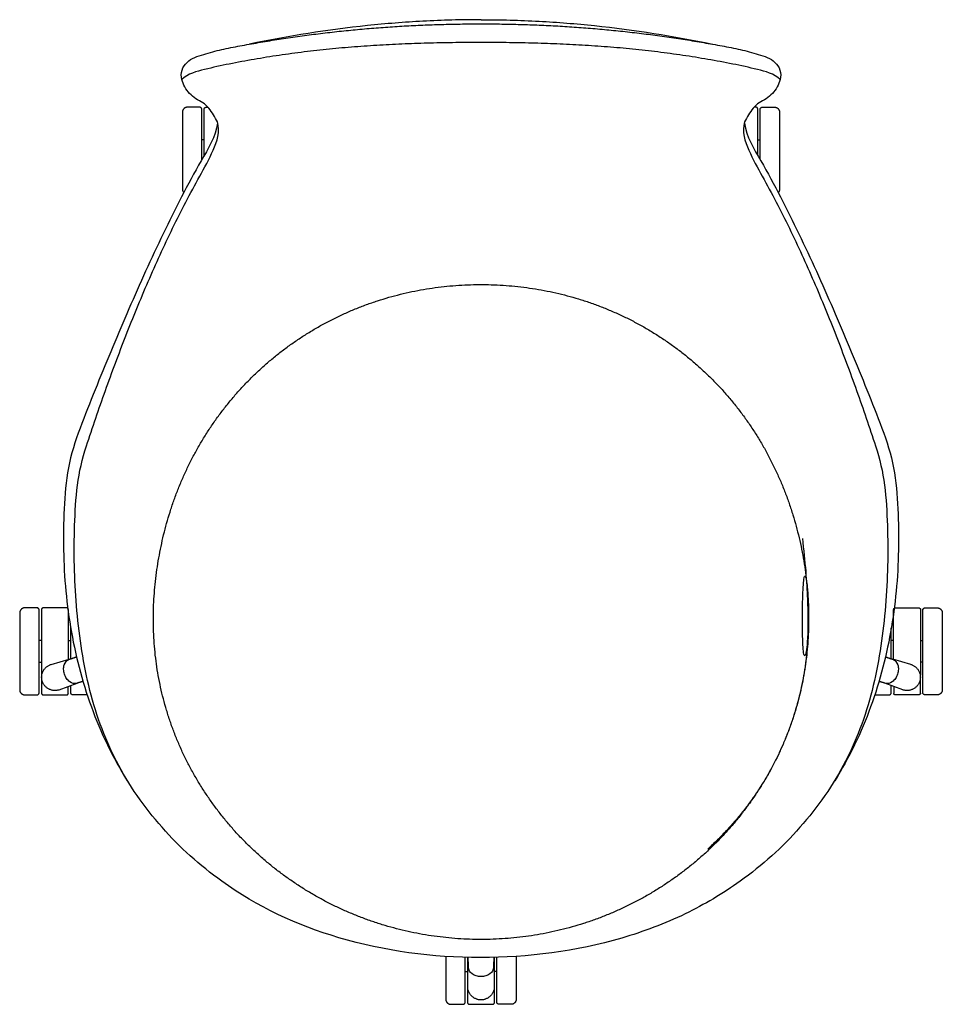
# Model space of a CAD drawing. Units: inches. Extents: x -13.6 to 59.9, y 0 to 84.8.
# Drawn here: x -13.6 to 13.6, y 50.8 to 79.7 of the extents above; entities that cross this region are included whole.
import ezdxf

# ---------------------------------------------------------------- set-up
doc = ezdxf.new("R2010")
doc.units = ezdxf.units.IN
doc.header["$LTSCALE"] = 0.03937
doc.header["$MEASUREMENT"] = 0
for name, color, linetype in [('Default', 7, 'Continuous'), ('Make2D visible lines', 7, 'Continuous'), ('Make2D visible lines - Tangent', 7, 'Continuous')]:
    doc.layers.add(name, color=color, linetype=linetype)

msp = doc.modelspace()

# ---------------------------------------------------------------- linework, layer by layer
at = {"layer": 'Default'}
for p, q in [((-8.131, 75.729), (-8.131, 77.093)), ((-12.912, 62.377), (-12.912, 60.446)), ((-12.124, 62.289), (-12.124, 62.377)), ((-12.124, 60.909), (-12.124, 62.289)), ((12.124, 62.289), (12.124, 62.377)), ((12.124, 60.909), (12.124, 62.289)), ((12.912, 62.377), (12.912, 60.446)), ((-0.394, 52.154), (-0.394, 51.351)), ((0.394, 51.351), (0.394, 52.154))]:
    msp.add_line(p, q, dxfattribs=at)
for points in [[(-8.772, 76.996), (-8.772, 74.736)], [(-8.2, 75.61), (-8.2, 77.076)], [(8.2, 75.61), (8.2, 77.076)], [(8.772, 76.996), (8.772, 74.736)], [(-13.553, 62.28), (-13.553, 60.02)], [(-12.981, 59.94), (-12.981, 62.36)], [(12.981, 59.94), (12.981, 62.36)], [(13.553, 62.28), (13.553, 60.02)], [(-12.055, 60.931), (-12.055, 61.839)], [(12.055, 60.931), (12.055, 61.839)], [(-12.632, 60.766), (-12.096, 60.917)], [(12.632, 60.766), (12.096, 60.917)], [(-12.39, 60.019), (-11.867, 60.213)], [(12.39, 60.019), (11.867, 60.213)], [(-12.055, 59.94), (-12.055, 60.143)], [(12.055, 59.94), (12.055, 60.143)], [(-12.862, 59.872), (-12.174, 59.872)], [(12.862, 59.872), (12.174, 59.872)], [(-1.035, 52.183), (-1.035, 50.925)], [(-0.463, 50.845), (-0.463, 52.156)], [(0.463, 50.845), (0.463, 52.156)], [(1.035, 52.183), (1.035, 50.925)], [(-0.344, 50.777), (0.344, 50.777)]]:
    msp.add_lwpolyline(points, dxfattribs=at)
for centre, start, end in [((3515557.382, 59.845), 179.999990208, 179.999991144), ((3515557.382, 59.845), 179.999991144, 179.999998747), ((-3515557.382, 59.845), 0.000008856, 0.000009792), ((-3515557.382, 59.845), 0.000001253, 0.000008856), ((-3515582.419, 59.845), 0.000001253, 0.00000444), ((3515582.419, 59.845), 179.99999556, 179.999998747), ((3515569.9, 50.75), 179.999990208, 179.999998747), ((-3515569.9, 50.75), 0.000001253, 0.000009792)]:
    msp.add_arc(centre, 3515570.294, start, end, dxfattribs=at)
for points, knots in [([(-8.789, 77.963), (-8.846, 78.147), (-8.687, 78.526), (-8.145, 78.706), (-7.621, 78.844), (-7.081, 78.948), (-6.543, 79.045), (-6.002, 79.134), (-5.46, 79.215), (-4.917, 79.289), (-4.373, 79.354), (-3.829, 79.412), (-3.283, 79.462), (-2.737, 79.503), (-2.19, 79.538), (-1.643, 79.564), (-1.095, 79.582), (-0.548, 79.592), (-0.183, 79.594), (0, 79.594)], [0, 0, 0, 0, 1.000001, 2.000001, 3.000002, 4.000002, 5.000003, 6.000003, 7.000004, 8.000004, 9.000005, 10.000006, 11.000006, 12.000007, 13.000007, 14.000008, 15.000008, 16.000009, 17, 17, 17, 17]), ([(0, 79.717), (-0.285, 79.717), (-0.855, 79.711), (-1.967, 79.664), (-3.963, 79.509), (-5.657, 79.23), (-6.805, 79.002)], [0, 0, 0, 0, 0.854667, 1.7091, 3.341728, 6.854356, 6.854356, 6.854356, 6.854356]), ([(0, 79.717), (0.285, 79.717), (0.855, 79.711), (1.967, 79.664), (3.963, 79.509), (5.657, 79.23), (6.805, 79.002)], [0, 0, 0, 0, 0.854667, 1.7091, 3.341728, 6.854356, 6.854356, 6.854356, 6.854356]), ([(0, 79.594), (0.183, 79.594), (0.548, 79.592), (1.095, 79.582), (1.643, 79.564), (2.19, 79.538), (2.737, 79.503), (3.283, 79.462), (3.829, 79.412), (4.373, 79.354), (4.917, 79.289), (5.46, 79.215), (6.002, 79.134), (6.543, 79.045), (7.081, 78.948), (7.621, 78.844), (8.145, 78.706), (8.687, 78.526), (8.846, 78.147), (8.789, 77.963)], [-17, -17, -17, -17, -16.000009, -15.000008, -14.000008, -13.000007, -12.000007, -11.000006, -10.000006, -9.000005, -8.000004, -7.000004, -6.000003, -5.000003, -4.000002, -3.000002, -2.000001, -1.000001, 0, 0, 0, 0]), ([(0, 79.047), (-0.248, 79.047), (-0.743, 79.044), (-1.487, 79.03), (-2.23, 79.006), (-2.972, 78.969), (-3.714, 78.919), (-4.455, 78.853), (-5.194, 78.772), (-5.931, 78.672), (-6.664, 78.552), (-7.397, 78.418), (-8.117, 78.26), (-8.612, 78.13), (-8.789, 77.963)], [0, 0, 0, 0, 0.999973, 1.999976, 2.999978, 3.999981, 4.999983, 5.999985, 6.999988, 7.99999, 8.999993, 9.999995, 10.999998, 12, 12, 12, 12]), ([(8.789, 77.963), (8.612, 78.13), (8.117, 78.26), (7.397, 78.418), (6.664, 78.552), (5.931, 78.672), (5.194, 78.772), (4.455, 78.853), (3.714, 78.919), (2.972, 78.969), (2.23, 79.006), (1.487, 79.03), (0.743, 79.044), (0.248, 79.047), (0, 79.047)], [-12, -12, -12, -12, -10.999998, -9.999995, -8.999993, -7.99999, -6.999988, -5.999985, -4.999983, -3.999981, -2.999978, -1.999976, -0.999973, 0, 0, 0, 0]), ([(-11.595, 67.187), (-11.504, 67.459), (-11.321, 68.004), (-11.037, 68.816), (-10.741, 69.625), (-10.435, 70.43), (-10.115, 71.229), (-9.78, 72.023), (-9.431, 72.81), (-9.064, 73.589), (-8.679, 74.359), (-8.264, 75.115), (-7.85, 75.862), (-7.654, 76.427), (-7.746, 76.71)], [-12, -12, -12, -12, -11, -10, -9, -8, -6.999999, -5.999999, -4.999999, -3.999999, -2.999999, -1.999999, -0.999999, 0, 0, 0, 0]), ([(7.746, 76.71), (7.654, 76.427), (7.85, 75.862), (8.264, 75.115), (8.679, 74.359), (9.064, 73.589), (9.431, 72.81), (9.78, 72.023), (10.115, 71.229), (10.435, 70.43), (10.741, 69.625), (11.037, 68.816), (11.321, 68.004), (11.504, 67.459), (11.595, 67.187)], [0, 0, 0, 0, 0.999999, 1.999999, 2.999999, 3.999999, 4.999999, 5.999999, 6.999999, 8, 9, 10, 11, 12, 12, 12, 12]), ([(9.444, 64.472), (9.724, 62.048), (9.411, 59.624), (8.461, 57.371), (6.967, 55.437), (5.032, 53.945), (2.789, 52.978), (0.379, 52.588), (-2.055, 52.795), (-4.365, 53.586), (-6.41, 54.923), (-8.053, 56.732), (-9.18, 58.901), (-9.7, 61.291), (-9.584, 63.729), (-8.94, 66.082), (-7.737, 68.209), (-6.037, 69.964), (-3.942, 71.224), (-1.596, 71.905), (0.844, 71.996), (3.235, 71.499), (5.424, 70.41), (7.262, 68.799), (8.625, 66.771), (9.444, 64.472), (9.724, 62.048), (9.411, 59.624)], [-3, -2, -1, 0, 1, 2, 3, 4, 5, 6, 7, 8, 9, 10, 11, 12, 13, 14, 15, 16, 17, 18, 19, 20, 21, 22, 23, 24, 25, 26, 27, 28]), ([(7.616, 54.396), (7.106, 54.028), (5.991, 53.367), (3.456, 52.412), (-0.019, 51.969), (-4.109, 52.499), (-6.58, 53.644), (-7.616, 54.396)], [0, 0, 0, 0, 1.883782, 3.882139, 8.085602, 12.302408, 16.140965, 16.140965, 16.140965, 16.140965])]:
    msp.add_open_spline(points, degree=3, knots=knots, dxfattribs=at)
for points, degree in [([(-7.746, 76.71), (-7.781, 76.781), (-7.857, 76.921), (-7.994, 77.117), (-8.164, 77.287), (-8.385, 77.384), (-8.567, 77.542), (-8.708, 77.736), (-8.768, 77.884), (-8.789, 77.963)], 3), ([(8.789, 77.963), (8.768, 77.884), (8.708, 77.736), (8.567, 77.542), (8.385, 77.384), (8.164, 77.287), (7.994, 77.117), (7.857, 76.921), (7.781, 76.781), (7.746, 76.71)], 3), ([(-8.27, 77.146), (-8.446, 77.146), (-8.622, 77.146)], 2), ([(-8.046, 77.145), (-8.037, 77.145), (-8.028, 77.145)], 2), ([(8.27, 77.146), (8.446, 77.146), (8.622, 77.146)], 2), ([(-7.737, 76.674), (-7.799, 76.271), (-8.237, 75.578), (-8.8, 74.508), (-9.344, 73.423), (-9.856, 72.324), (-10.349, 71.216), (-10.824, 70.1), (-11.281, 68.977), (-11.736, 67.854), (-12.139, 66.706), (-12.257, 65.492), (-12.28, 64.281), (-12.227, 63.068), (-12.077, 61.864), (-11.826, 60.676), (-11.467, 59.517), (-10.998, 58.397), (-10.607, 57.688), (-10.392, 57.345)], 3), ([(7.737, 76.674), (7.799, 76.271), (8.237, 75.578), (8.8, 74.508), (9.344, 73.423), (9.856, 72.324), (10.349, 71.216), (10.824, 70.1), (11.281, 68.977), (11.736, 67.854), (12.139, 66.706), (12.257, 65.492), (12.28, 64.281), (12.227, 63.068), (12.077, 61.864), (11.826, 60.676), (11.467, 59.517), (10.998, 58.397), (10.607, 57.688), (10.392, 57.345)], 3), ([(-7.616, 54.396), (-7.938, 54.625), (-8.556, 55.119), (-9.389, 55.964), (-10.122, 56.897), (-10.737, 57.913), (-11.21, 59.002), (-11.542, 60.141), (-11.764, 61.306), (-11.897, 62.484), (-11.958, 63.667), (-11.947, 64.852), (-11.887, 66.037), (-11.719, 66.812), (-11.595, 67.187)], 3), ([(11.595, 67.187), (11.719, 66.812), (11.887, 66.037), (11.947, 64.852), (11.958, 63.667), (11.897, 62.484), (11.764, 61.306), (11.542, 60.141), (11.21, 59.002), (10.737, 57.913), (10.122, 56.897), (9.389, 55.964), (8.556, 55.119), (7.938, 54.625), (7.616, 54.396)], 3), ([(-13.051, 62.43), (-13.227, 62.43), (-13.403, 62.43)], 2), ([(-12.209, 62.429), (-12.518, 62.429), (-12.827, 62.429)], 2), ([(12.209, 62.429), (12.518, 62.429), (12.827, 62.429)], 2), ([(13.051, 62.43), (13.227, 62.43), (13.403, 62.43)], 2), ([(-13.403, 59.87), (-13.227, 59.87), (-13.051, 59.87)], 2), ([(-11.633, 59.87), (-11.809, 59.87), (-11.985, 59.87)], 2), ([(11.633, 59.87), (11.809, 59.87), (11.985, 59.87)], 2), ([(13.403, 59.87), (13.227, 59.87), (13.051, 59.87)], 2), ([(-0.885, 50.775), (-0.709, 50.775), (-0.533, 50.775)], 2), ([(0.885, 50.775), (0.709, 50.775), (0.533, 50.775)], 2)]:
    msp.add_open_spline(points, degree=degree, dxfattribs=at)
for points, weights in [([(-8.622, 77.146), (-8.772, 77.146), (-8.772, 76.996)], [1, 0.707115767664, 1]), ([(-8.2, 77.076), (-8.2, 77.146), (-8.27, 77.146)], [1, 0.707440572611, 1]), ([(-8.131, 77.093), (-8.131, 77.143), (-8.081, 77.143)], [1, 0.707107781859, 1]), ([(-8.081, 77.143), (-8.063, 77.146), (-8.046, 77.145)], [1, 0.992424625046, 1]), ([(8.2, 77.076), (8.2, 77.146), (8.27, 77.146)], [1, 0.707440572611, 1]), ([(8.622, 77.146), (8.772, 77.146), (8.772, 76.996)], [1, 0.707115767664, 1]), ([(-8.772, 74.736), (-8.772, 74.677), (-8.731, 74.633)], [1, 0.858863971854, 0.853901079737]), ([(8.772, 74.736), (8.772, 74.677), (8.731, 74.633)], [1, 0.858863971854, 0.853901079737]), ([(-13.403, 62.43), (-13.553, 62.43), (-13.553, 62.28)], [1, 0.707115767664, 1]), ([(-12.981, 62.36), (-12.981, 62.43), (-13.051, 62.43)], [1, 0.707440572611, 1]), ([(-12.862, 62.427), (-12.912, 62.427), (-12.912, 62.377)], [1, 0.707107781859, 1]), ([(-12.827, 62.429), (-12.845, 62.43), (-12.862, 62.427)], [1, 0.992424625046, 1]), ([(-12.174, 62.427), (-12.192, 62.43), (-12.209, 62.429)], [1, 0.992424630339, 1]), ([(-12.141, 62.414), (-12.155, 62.427), (-12.174, 62.427)], [0.854177820756, 0.863112753814, 1]), ([(-12.124, 62.377), (-12.124, 62.4), (-12.141, 62.414)], [1, 0.843995031729, 0.854177820756]), ([(12.124, 62.377), (12.124, 62.4), (12.141, 62.414)], [1, 0.843995031729, 0.854177820756]), ([(12.141, 62.414), (12.155, 62.427), (12.174, 62.427)], [0.854177820756, 0.863112753814, 1]), ([(12.174, 62.427), (12.192, 62.43), (12.209, 62.429)], [1, 0.992424630339, 1]), ([(12.827, 62.429), (12.845, 62.43), (12.862, 62.427)], [1, 0.992424625046, 1]), ([(12.862, 62.427), (12.912, 62.427), (12.912, 62.377)], [1, 0.707107781859, 1]), ([(12.981, 62.36), (12.981, 62.43), (13.051, 62.43)], [1, 0.707440572611, 1]), ([(13.403, 62.43), (13.553, 62.43), (13.553, 62.28)], [1, 0.707115767664, 1]), ([(-13.553, 60.02), (-13.553, 59.87), (-13.403, 59.87)], [1, 0.707440409736, 1]), ([(-13.051, 59.87), (-12.981, 59.87), (-12.981, 59.94)], [1, 0.708711232586, 1]), ([(-12.912, 59.922), (-12.912, 59.872), (-12.862, 59.872)], [1, 0.707121774356, 1]), ([(-12.174, 59.872), (-12.124, 59.872), (-12.124, 59.922)], [1, 0.707121774356, 1]), ([(-11.985, 59.87), (-12.055, 59.87), (-12.055, 59.94)], [1, 0.708711232586, 1]), ([(11.985, 59.87), (12.055, 59.87), (12.055, 59.94)], [1, 0.708711232586, 1]), ([(12.174, 59.872), (12.124, 59.872), (12.124, 59.922)], [1, 0.707121774356, 1]), ([(12.912, 59.922), (12.912, 59.872), (12.862, 59.872)], [1, 0.707121774356, 1]), ([(13.051, 59.87), (12.981, 59.87), (12.981, 59.94)], [1, 0.708711232586, 1]), ([(13.553, 60.02), (13.553, 59.87), (13.403, 59.87)], [1, 0.707440409736, 1]), ([(-11.573, 59.883), (-11.602, 59.87), (-11.633, 59.87)], [0.88429581792, 0.920597663053, 1]), ([(11.573, 59.883), (11.602, 59.87), (11.633, 59.87)], [0.88429581792, 0.920597663053, 1]), ([(-1.035, 50.925), (-1.035, 50.775), (-0.885, 50.775)], [1, 0.707440409736, 1]), ([(-0.533, 50.775), (-0.463, 50.775), (-0.463, 50.845)], [1, 0.708711232586, 1]), ([(-0.394, 50.827), (-0.394, 50.777), (-0.344, 50.777)], [1, 0.707121774356, 1]), ([(0.344, 50.777), (0.394, 50.777), (0.394, 50.827)], [1, 0.707121774356, 1]), ([(0.533, 50.775), (0.463, 50.775), (0.463, 50.845)], [1, 0.708711232586, 1]), ([(1.035, 50.925), (1.035, 50.775), (0.885, 50.775)], [1, 0.707440409736, 1])]:
    msp.add_rational_spline(points, weights, degree=2, dxfattribs=at)
at = {"layer": 'Make2D visible lines'}
for points in [[(-8.128, 76.181), (-8.164, 76.181), (-8.2, 76.181)], [(8.128, 76.181), (8.164, 76.181), (8.2, 76.181)], [(-12.909, 61.465), (-12.945, 61.465), (-12.981, 61.465)], [(-12.127, 61.465), (-12.091, 61.465), (-12.055, 61.465)], [(12.127, 61.465), (12.091, 61.465), (12.055, 61.465)], [(12.909, 61.465), (12.945, 61.465), (12.981, 61.465)], [(-12.981, 60.835), (-12.949, 60.835), (-12.916, 60.835)], [(12.981, 60.835), (12.949, 60.835), (12.916, 60.835)], [(-0.463, 51.74), (-0.43, 51.74), (-0.398, 51.74)], [(0.463, 51.74), (0.43, 51.74), (0.398, 51.74)]]:
    msp.add_open_spline(points, degree=2, dxfattribs=at)
at = {"layer": 'Make2D visible lines - Tangent'}
msp.add_line((8.131, 75.729), (8.131, 77.093), dxfattribs=at)
msp.add_open_spline([(8.046, 77.145), (8.037, 77.145), (8.028, 77.145)], degree=2, dxfattribs=at)
for points, weights in [([(8.081, 77.143), (8.063, 77.146), (8.046, 77.145)], [1, 0.992424625046, 1]), ([(8.131, 77.093), (8.131, 77.143), (8.081, 77.143)], [1, 0.707107781859, 1]), ([(-12.096, 60.917), (-11.99, 60.953), (-11.884, 60.989)], [1, 0.999999997435, 0.999999994982]), ([(11.884, 60.989), (11.99, 60.953), (12.096, 60.917)], [0.999999995059, 0.999999997475, 1]), ([(-12.89, 60.269), (-13.009, 60.646), (-12.632, 60.766)], [1, 0.707863898241, 1]), ([(12.632, 60.766), (13.009, 60.646), (12.89, 60.269)], [1, 0.70786287962, 1]), ([(-12.39, 60.019), (-12.765, 59.895), (-12.89, 60.269)], [1, 0.70786287962, 1]), ([(-11.693, 60.267), (-11.78, 60.24), (-11.867, 60.213)], [0.999999995963, 0.999999997945, 1]), ([(11.867, 60.213), (11.78, 60.24), (11.693, 60.267)], [1, 0.999999997913, 0.999999995899]), ([(12.89, 60.269), (12.765, 59.895), (12.39, 60.019)], [1, 0.707863898241, 1]), ([(-0.37, 51.86), (-0.372, 52.007), (-0.374, 52.154)], [1, 0.999999996625, 0.999999993441]), ([(0.374, 52.154), (0.372, 52.007), (0.37, 51.86)], [0.999999993542, 0.999999996677, 1]), ([(0, 50.904), (-0.395, 50.908), (-0.392, 51.303)], [1, 0.707863898241, 1]), ([(0.392, 51.303), (0.395, 50.908), (0, 50.904)], [1, 0.70786287962, 1])]:
    msp.add_rational_spline(points, weights, degree=2, dxfattribs=at)
for points, knots in [([(-12.238, 60.481), (-12.246, 60.504), (-12.258, 60.551), (-12.266, 60.643), (-12.249, 60.788), (-12.17, 60.893), (-12.096, 60.917)], [0, 0, 0, 0, 0.0724651, 0.1436576, 0.2779308, 0.5061958, 0.5061958, 0.5061958, 0.5061958]), ([(12.096, 60.917), (12.17, 60.893), (12.249, 60.788), (12.266, 60.643), (12.258, 60.551), (12.246, 60.504), (12.238, 60.481)], [-0.5061958, -0.5061958, -0.5061958, -0.5061958, -0.2779308, -0.1436576, -0.0724651, 0, 0, 0, 0]), ([(-11.867, 60.213), (-11.941, 60.188), (-12.067, 60.226), (-12.165, 60.334), (-12.213, 60.414), (-12.231, 60.458), (-12.238, 60.481)], [-0.5061958, -0.5061958, -0.5061958, -0.5061958, -0.2779308, -0.1436576, -0.0724651, 0, 0, 0, 0]), ([(12.238, 60.481), (12.231, 60.458), (12.213, 60.414), (12.165, 60.334), (12.067, 60.226), (11.941, 60.188), (11.867, 60.213)], [0, 0, 0, 0, 0.0724651, 0.1436576, 0.2779308, 0.5061958, 0.5061958, 0.5061958, 0.5061958]), ([(0, 51.59), (-0.024, 51.59), (-0.072, 51.593), (-0.163, 51.613), (-0.295, 51.674), (-0.371, 51.782), (-0.37, 51.86)], [0, 0, 0, 0, 0.0724651, 0.1436576, 0.2779308, 0.5061958, 0.5061958, 0.5061958, 0.5061958]), ([(0.37, 51.86), (0.371, 51.782), (0.295, 51.674), (0.163, 51.613), (0.072, 51.593), (0.024, 51.59), (0, 51.59)], [-0.5061958, -0.5061958, -0.5061958, -0.5061958, -0.2779308, -0.1436576, -0.0724651, 0, 0, 0, 0])]:
    msp.add_open_spline(points, degree=3, knots=knots, dxfattribs=at)

doc.saveas('drawing.dxf')
